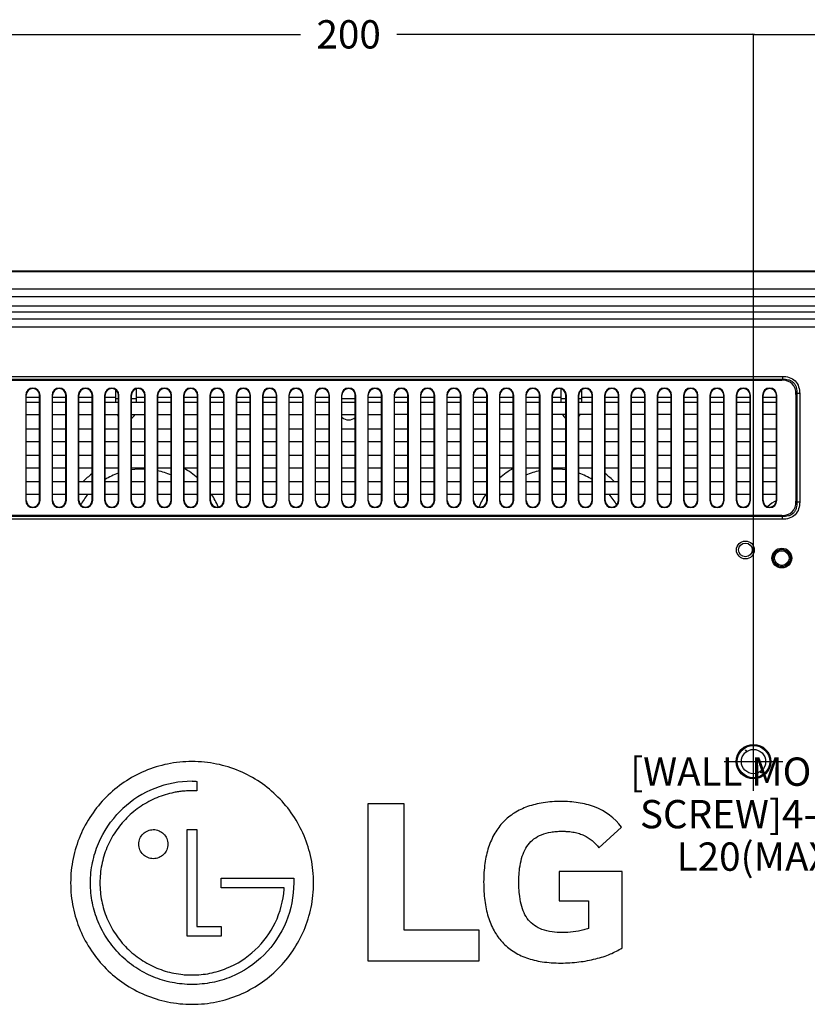
# Model space of a CAD drawing. Units: millimetres. Extents: x 0 to 2100, y 0 to 1500.
# Drawn here: x 1554 to 1749, y 828 to 1071 of the extents above; entities that cross this region are included whole.
import ezdxf

# ---------------------------------------------------------------- set-up
doc = ezdxf.new("R2010")
doc.units = ezdxf.units.MM
doc.header["$LTSCALE"] = 115.5
doc.linetypes.add('CENTER', pattern=[0.6, 0.375, -0.075, 0.075, -0.075])
doc.layers.get('0').update_dxf_attribs({"linetype": 'CONTINUOUS'})
for name, color, linetype in [('00_COMPONENTS', 7, 'CONTINUOUS'), ('02___PRT_ALL_AXES', 7, 'CONTINUOUS'), ('7_ALL_FEATURES', 7, 'CONTINUOUS'), ('DEF_DRAFT_DIM', 7, 'CONTINUOUS')]:
    doc.layers.add(name, color=color, linetype=linetype)
doc.styles.get("Standard").update_dxf_attribs({"font": 'txt', "width": 0.8})
doc.dimstyles.new('DIMSTYLE_1', dxfattribs={"dimtxt": 7, "dimasz": 0.1875, "dimexe": 0.125, "dimexo": 0.0625, "dimgap": 3.5, "dimtad": 0, "dimtih": 1, "dimtoh": 1, "dimdsep": 46, "dimtxsty": 'Standard', "dimblk": 'CLOSED', "dimblk1": 'CLOSED', "dimblk2": 'CLOSED', "dimcen": 0.09, "dimadec": 0, "dimazin": 0, "dimtfac": 1, "dimtofl": 0, "dimtmove": 0, "dimatfit": 3, "dimldrblk": 'CLOSED', "dimfxl": 1, "dimtolj": 1, "dimarcsym": 0})
doc.dimstyles.new('DIMSTYLE_2', dxfattribs={"dimtxt": 7, "dimasz": 0.1875, "dimexe": 0.125, "dimexo": 0.0625, "dimtad": 0, "dimtih": 1, "dimtoh": 1, "dimdsep": 46, "dimtxsty": 'Standard', "dimblk": 'CLOSED', "dimblk1": 'CLOSED', "dimblk2": 'CLOSED', "dimcen": 0.09, "dimadec": 0, "dimazin": 0, "dimtfac": 1, "dimtmove": 0, "dimatfit": 2, "dimldrblk": 'CLOSED', "dimfxl": 1, "dimtolj": 1, "dimarcsym": 0})

# ---------------------------------------------------------------- blocks, each defined once
blk = doc.blocks.new('_CLOSED')
at = {"color": 0, "linetype": 'ByBlock'}
for p, q in [((0, 0), (-1, 0.2)), ((-1, 0.2), (-1, -0.2)), ((-1, -0.2), (0, 0)), ((-1, 0), (0, 0))]:
    blk.add_line(p, q, dxfattribs=at)
blk = doc.blocks.new('*D17')
at = {"layer": 'DEF_DRAFT_DIM', "color": 2, "linetype": 'Continuous'}
for p, q in [((1535.66, 1064.16), (1535.66, 1067.78)), ((1535.66, 1067.66), (1623.76, 1067.66)), ((1735.66, 1067.66), (1647.56, 1067.66)), ((1735.66, 1064.16), (1735.66, 1067.78)), ((1535.66, 887.98), (1535.66, 1064.16)), ((1735.66, 887.98), (1735.66, 1064.16))]:
    blk.add_line(p, q, dxfattribs=at)
at = {"layer": 'DEF_DRAFT_DIM', "color": 2, "linetype": 'Continuous', "xscale": 0.1875, "yscale": 0.1875, "zscale": 0.1875, "rotation": 180}
blk.add_blockref('_CLOSED', (1535.66, 1067.66), dxfattribs=at)
at = {"layer": 'DEF_DRAFT_DIM', "color": 2, "linetype": 'Continuous', "xscale": 0.1875, "yscale": 0.1875, "zscale": 0.1875}
blk.add_blockref('_CLOSED', (1735.66, 1067.66), dxfattribs=at)
at = {"layer": 'DEF_DRAFT_DIM', "color": 2, "linetype": 'Continuous', "insert": (1635.66, 1071.16), "char_height": 7, "width": 16.8, "attachment_point": 2, "line_spacing_factor": 0.9}
blk.add_mtext('200', dxfattribs=at)
blk = doc.blocks.new('*D18')
at = {"layer": 'DEF_DRAFT_DIM', "color": 2, "linetype": 'Continuous'}
for p, q in [((1735.66, 1064.16), (1735.66, 1067.78)), ((1735.66, 1067.66), (1850.51, 1067.66)), ((2000.36, 1067.66), (1885.51, 1067.66)), ((2000.36, 1064.16), (2000.36, 1067.78)), ((1735.66, 887.98), (1735.66, 1064.16)), ((2000.36, 1002), (2000.36, 1064.16))]:
    blk.add_line(p, q, dxfattribs=at)
at = {"layer": 'DEF_DRAFT_DIM', "color": 2, "linetype": 'Continuous', "xscale": 0.1875, "yscale": 0.1875, "zscale": 0.1875, "rotation": 180}
blk.add_blockref('_CLOSED', (1735.66, 1067.66), dxfattribs=at)
at = {"layer": 'DEF_DRAFT_DIM', "color": 2, "linetype": 'Continuous', "xscale": 0.1875, "yscale": 0.1875, "zscale": 0.1875}
blk.add_blockref('_CLOSED', (2000.36, 1067.66), dxfattribs=at)
at = {"layer": 'DEF_DRAFT_DIM', "color": 2, "linetype": 'Continuous', "insert": (1868.01, 1071.16), "char_height": 7, "width": 28, "attachment_point": 2, "line_spacing_factor": 0.9}
blk.add_mtext('264.7', dxfattribs=at)
blk = doc.blocks.new('*D37')
at = {"layer": 'DEF_DRAFT_DIM', "color": 2, "linetype": 'Continuous'}
for p, q in [((1734, 890.41), (1733.72, 890.83)), ((1737.32, 885.42), (1737.6, 885.01))]:
    blk.add_line(p, q, dxfattribs=at)
at = {"layer": 'DEF_DRAFT_DIM', "color": 2, "linetype": 'Continuous', "xscale": 0.1875, "yscale": 0.1875, "zscale": 0.1875}
for p, rotation in [((1734, 890.41), 303.7028848629), ((1737.32, 885.42), 123.7028848628)]:
    blk.add_blockref('_CLOSED', p, dxfattribs=dict(at, rotation=rotation))
at = {"layer": 'DEF_DRAFT_DIM', "color": 2, "linetype": 'Continuous', "insert": (1737.32, 888.92), "char_height": 7, "width": 100.8, "attachment_point": 2, "line_spacing_factor": 0.9}
blk.add_mtext('[WALL MOUNT SCREW]\\P4-M6, L20(MAX)', dxfattribs=at)

msp = doc.modelspace()

# ---------------------------------------------------------------- linework, layer by layer
at = {"layer": '00_COMPONENTS', "color": 7, "linetype": 'Continuous'}
for p, q in [((1578.16, 976.717), (1578.16, 979.772)), ((1583.16, 979.988), (1583.16, 976.717)), ((1688.16, 976.717), (1688.16, 979.988)), ((1693.16, 979.772), (1693.16, 976.717)), ((1559.31, 977.867), (1556.01, 977.867)), ((1565.81, 977.867), (1562.51, 977.867)), ((1572.31, 977.867), (1569.01, 977.867)), ((1578.16, 977.867), (1575.51, 977.867)), ((1578.16, 977.66), (1578.81, 977.66)), ((1582.01, 977.66), (1583.16, 977.66)), ((1585.31, 977.867), (1583.16, 977.867)), ((1591.81, 977.867), (1588.51, 977.867)), ((1598.31, 977.867), (1595.01, 977.867)), ((1604.81, 977.867), (1601.51, 977.867)), ((1611.31, 977.867), (1608.01, 977.867)), ((1617.81, 977.867), (1614.51, 977.867)), ((1624.31, 977.867), (1621.01, 977.867)), ((1630.81, 977.867), (1627.51, 977.867)), ((1634.01, 977.66), (1637.31, 977.66)), ((1643.81, 977.867), (1640.51, 977.867)), ((1650.31, 977.867), (1647.01, 977.867)), ((1656.81, 977.867), (1653.51, 977.867)), ((1663.31, 977.867), (1660.01, 977.867)), ((1669.81, 977.867), (1666.51, 977.867)), ((1676.31, 977.867), (1673.01, 977.867)), ((1682.81, 977.867), (1679.51, 977.867)), ((1688.16, 977.867), (1686.01, 977.867)), ((1688.16, 977.66), (1689.31, 977.66)), ((1692.51, 977.66), (1693.16, 977.66)), ((1695.81, 977.867), (1693.16, 977.867)), ((1702.31, 977.867), (1699.01, 977.867)), ((1708.81, 977.867), (1705.51, 977.867)), ((1715.31, 977.867), (1712.01, 977.867)), ((1721.81, 977.867), (1718.51, 977.867)), ((1728.31, 977.867), (1725.01, 977.867)), ((1734.81, 977.867), (1731.51, 977.867)), ((1741.31, 977.867), (1738.01, 977.867))]:
    msp.add_line(p, q, dxfattribs=at)
for centre, radius, start, end in [((1580.66, 974.867), 2.5, 210.53775, 220.71888), ((1580.66, 974.867), 2.5, 303.23, 329.55137), ((1690.66, 974.867), 2.5, 208.58718, 236.72449), ((1690.66, 974.867), 2.5, 319.31869, 331.50861), ((1635.66, 974.867), 2.5, 228.10692, 311.9618), ((1584.66, 942.717), 20.5, 127.41881, 135.33419), ((1584.66, 942.717), 17.5, 109.68311, 121.64093), ((1584.66, 942.717), 17.5, 87.93064, 98.60627), ((1584.66, 942.717), 17.5, 65.67234, 77.52125), ((1584.66, 942.717), 20.5, 47.97137, 59.68892), ((1686.66, 942.717), 20.5, 120.34728, 132.02845), ((1686.66, 942.717), 17.5, 102.47878, 114.32775), ((1686.66, 942.717), 17.5, 81.39378, 92.06938), ((1686.66, 942.717), 17.5, 58.35897, 70.31692), ((1686.66, 942.717), 20.5, 44.66558, 52.58113), ((1584.66, 942.717), 17.5, 139.84719, 150.42002), ((1584.66, 942.717), 17.5, 39.40203, 40.15294), ((1686.66, 942.717), 17.5, 29.57991, 40.15294), ((1584.66, 942.717), 20.5, 23.5067, 33.33933), ((1686.66, 942.717), 20.5, 146.66072, 156.49323), ((1686.66, 942.717), 17.5, 140.59799, 141.87302), ((1747.66, 941.217), 12.9, 119.48928, 130.96059)]:
    msp.add_arc(centre, radius, start, end, dxfattribs=at)
at = {"layer": '02___PRT_ALL_AXES', "color": 2, "linetype": 'CENTER'}
for p, q in [((1735.66, 880.667), (1735.66, 895.167)), ((1728.41, 887.917), (1742.91, 887.917))]:
    msp.add_line(p, q, dxfattribs=at)
at = {"layer": '02___PRT_ALL_AXES', "color": 7, "linetype": 'Continuous'}
msp.add_circle((1735.66, 887.917), 4.25, dxfattribs=at)
at = {"layer": '7_ALL_FEATURES', "color": 7, "linetype": 'Continuous'}
for p, q in [((1277.96, 1009.167), (1993.36, 1009.167)), ((1278.408, 1009.039), (1992.912, 1009.039)), ((1977.565, 1004.654), (1293.754, 1004.654)), ((1977.565, 1002.782), (1293.754, 1002.782)), ((1308.561, 1000.541), (1926.15, 1000.541)), ((1308.561, 999.047), (1926.15, 999.047)), ((1921.491, 997.279), (1310.328, 997.279)), ((1921.491, 995.287), (1310.328, 995.287)), ((1417.488, 983.131), (1742.831, 983.131)), ((1417.488, 982.424), (1742.831, 982.424)), ((1417.695, 982.217), (1742.624, 982.217)), ((1742.831, 982.424), (1742.624, 982.217)), ((1742.831, 983.131), (1742.831, 982.424)), ((1555.887, 978.467), (1556.01, 978.467)), ((1555.887, 978.467), (1555.887, 952.467)), ((1556.01, 952.467), (1556.01, 978.467)), ((1559.433, 978.467), (1559.31, 978.467)), ((1559.31, 952.467), (1559.31, 978.467)), ((1559.433, 952.467), (1559.433, 978.467)), ((1562.387, 978.467), (1562.51, 978.467)), ((1562.387, 978.467), (1562.387, 952.467)), ((1562.51, 952.467), (1562.51, 978.467)), ((1565.933, 978.467), (1565.81, 978.467)), ((1565.81, 952.467), (1565.81, 978.467)), ((1565.933, 952.467), (1565.933, 978.467)), ((1568.887, 978.467), (1569.01, 978.467)), ((1568.887, 978.467), (1568.887, 952.467)), ((1569.01, 952.467), (1569.01, 978.467)), ((1572.433, 978.467), (1572.31, 978.467)), ((1572.31, 952.467), (1572.31, 978.467)), ((1572.433, 952.467), (1572.433, 978.467)), ((1575.387, 978.467), (1575.51, 978.467)), ((1575.387, 978.467), (1575.387, 952.467)), ((1575.51, 952.467), (1575.51, 978.467)), ((1578.933, 978.467), (1578.81, 978.467)), ((1578.81, 952.467), (1578.81, 978.467)), ((1578.933, 952.467), (1578.933, 978.467)), ((1581.887, 978.467), (1582.01, 978.467)), ((1581.887, 978.467), (1581.887, 952.467)), ((1582.01, 952.467), (1582.01, 978.467)), ((1585.433, 978.467), (1585.31, 978.467)), ((1585.31, 952.467), (1585.31, 978.467)), ((1585.433, 952.467), (1585.433, 978.467)), ((1588.387, 978.467), (1588.51, 978.467)), ((1588.387, 978.467), (1588.387, 952.467)), ((1588.51, 952.467), (1588.51, 978.467)), ((1591.933, 978.467), (1591.81, 978.467)), ((1591.81, 952.467), (1591.81, 978.467)), ((1591.933, 952.467), (1591.933, 978.467)), ((1594.887, 978.467), (1595.01, 978.467)), ((1594.887, 978.467), (1594.887, 952.467)), ((1595.01, 952.467), (1595.01, 978.467)), ((1598.433, 978.467), (1598.31, 978.467)), ((1598.31, 952.467), (1598.31, 978.467)), ((1598.433, 952.467), (1598.433, 978.467)), ((1601.387, 978.467), (1601.51, 978.467)), ((1601.387, 978.467), (1601.387, 952.467)), ((1601.51, 952.467), (1601.51, 978.467)), ((1604.933, 978.467), (1604.81, 978.467)), ((1604.81, 952.467), (1604.81, 978.467)), ((1604.933, 952.467), (1604.933, 978.467)), ((1607.887, 978.467), (1608.01, 978.467)), ((1607.887, 978.467), (1607.887, 952.467)), ((1608.01, 952.467), (1608.01, 978.467)), ((1611.433, 978.467), (1611.31, 978.467)), ((1611.31, 952.467), (1611.31, 978.467)), ((1611.433, 952.467), (1611.433, 978.467)), ((1614.387, 978.467), (1614.51, 978.467)), ((1614.387, 978.467), (1614.387, 952.467)), ((1614.51, 952.467), (1614.51, 978.467)), ((1617.933, 978.467), (1617.81, 978.467)), ((1617.81, 952.467), (1617.81, 978.467)), ((1617.933, 952.467), (1617.933, 978.467)), ((1620.887, 978.467), (1621.01, 978.467)), ((1620.887, 978.467), (1620.887, 952.467)), ((1621.01, 952.467), (1621.01, 978.467)), ((1624.433, 978.467), (1624.31, 978.467)), ((1624.31, 952.467), (1624.31, 978.467)), ((1624.433, 952.467), (1624.433, 978.467)), ((1627.387, 978.467), (1627.51, 978.467)), ((1627.387, 978.467), (1627.387, 952.467)), ((1627.51, 952.467), (1627.51, 978.467)), ((1630.933, 978.467), (1630.81, 978.467)), ((1630.81, 952.467), (1630.81, 978.467)), ((1630.933, 952.467), (1630.933, 978.467)), ((1633.887, 978.467), (1634.01, 978.467)), ((1633.887, 978.467), (1633.887, 952.467)), ((1634.01, 952.467), (1634.01, 978.467)), ((1637.433, 978.467), (1637.31, 978.467)), ((1637.31, 952.467), (1637.31, 978.467)), ((1637.433, 952.467), (1637.433, 978.467)), ((1640.387, 978.467), (1640.51, 978.467)), ((1640.387, 978.467), (1640.387, 952.467)), ((1640.51, 952.467), (1640.51, 978.467)), ((1643.933, 978.467), (1643.81, 978.467)), ((1643.81, 952.467), (1643.81, 978.467)), ((1643.933, 952.467), (1643.933, 978.467)), ((1646.887, 978.467), (1647.01, 978.467)), ((1646.887, 978.467), (1646.887, 952.467)), ((1647.01, 952.467), (1647.01, 978.467)), ((1650.433, 978.467), (1650.31, 978.467)), ((1650.31, 952.467), (1650.31, 978.467)), ((1650.433, 952.467), (1650.433, 978.467)), ((1653.387, 978.467), (1653.51, 978.467)), ((1653.387, 978.467), (1653.387, 952.467)), ((1653.51, 952.467), (1653.51, 978.467)), ((1656.933, 978.467), (1656.81, 978.467)), ((1656.81, 952.467), (1656.81, 978.467)), ((1656.933, 952.467), (1656.933, 978.467)), ((1659.887, 978.467), (1660.01, 978.467)), ((1659.887, 978.467), (1659.887, 952.467)), ((1660.01, 952.467), (1660.01, 978.467)), ((1663.433, 978.467), (1663.31, 978.467)), ((1663.31, 952.467), (1663.31, 978.467)), ((1663.433, 952.467), (1663.433, 978.467)), ((1666.387, 978.467), (1666.51, 978.467)), ((1666.387, 978.467), (1666.387, 952.467)), ((1666.51, 952.467), (1666.51, 978.467)), ((1669.933, 978.467), (1669.81, 978.467)), ((1669.81, 952.467), (1669.81, 978.467)), ((1669.933, 952.467), (1669.933, 978.467)), ((1672.887, 978.467), (1673.01, 978.467)), ((1672.887, 978.467), (1672.887, 952.467)), ((1673.01, 952.467), (1673.01, 978.467)), ((1676.433, 978.467), (1676.31, 978.467)), ((1676.31, 952.467), (1676.31, 978.467)), ((1676.433, 952.467), (1676.433, 978.467)), ((1679.387, 978.467), (1679.51, 978.467)), ((1679.387, 978.467), (1679.387, 952.467)), ((1679.51, 952.467), (1679.51, 978.467)), ((1682.933, 978.467), (1682.81, 978.467)), ((1682.81, 952.467), (1682.81, 978.467)), ((1682.933, 952.467), (1682.933, 978.467)), ((1685.887, 978.467), (1686.01, 978.467)), ((1685.887, 978.467), (1685.887, 952.467)), ((1686.01, 952.467), (1686.01, 978.467)), ((1689.433, 978.467), (1689.31, 978.467)), ((1689.31, 952.467), (1689.31, 978.467)), ((1689.433, 952.467), (1689.433, 978.467)), ((1692.387, 978.467), (1692.51, 978.467)), ((1692.387, 978.467), (1692.387, 952.467)), ((1692.51, 952.467), (1692.51, 978.467)), ((1695.933, 978.467), (1695.81, 978.467)), ((1695.81, 952.467), (1695.81, 978.467)), ((1695.933, 952.467), (1695.933, 978.467)), ((1698.887, 978.467), (1699.01, 978.467)), ((1698.887, 978.467), (1698.887, 952.467)), ((1699.01, 952.467), (1699.01, 978.467)), ((1702.433, 978.467), (1702.31, 978.467)), ((1702.31, 952.467), (1702.31, 978.467)), ((1702.433, 952.467), (1702.433, 978.467)), ((1705.387, 978.467), (1705.51, 978.467)), ((1705.387, 978.467), (1705.387, 952.467)), ((1705.51, 952.467), (1705.51, 978.467)), ((1708.933, 978.467), (1708.81, 978.467)), ((1708.81, 952.467), (1708.81, 978.467)), ((1708.933, 952.467), (1708.933, 978.467)), ((1711.887, 978.467), (1712.01, 978.467)), ((1711.887, 978.467), (1711.887, 952.467)), ((1712.01, 952.467), (1712.01, 978.467)), ((1715.433, 978.467), (1715.31, 978.467)), ((1715.31, 952.467), (1715.31, 978.467)), ((1715.433, 952.467), (1715.433, 978.467)), ((1718.387, 978.467), (1718.51, 978.467)), ((1718.387, 978.467), (1718.387, 952.467)), ((1718.51, 952.467), (1718.51, 978.467)), ((1721.933, 978.467), (1721.81, 978.467)), ((1721.81, 952.467), (1721.81, 978.467)), ((1721.933, 952.467), (1721.933, 978.467)), ((1724.887, 978.467), (1725.01, 978.467)), ((1724.887, 978.467), (1724.887, 952.467)), ((1725.01, 952.467), (1725.01, 978.467)), ((1728.433, 978.467), (1728.31, 978.467)), ((1728.31, 952.467), (1728.31, 978.467)), ((1728.433, 952.467), (1728.433, 978.467)), ((1731.387, 978.467), (1731.51, 978.467)), ((1731.387, 978.467), (1731.387, 952.467)), ((1731.51, 952.467), (1731.51, 978.467)), ((1734.933, 978.467), (1734.81, 978.467)), ((1734.81, 952.467), (1734.81, 978.467)), ((1734.933, 952.467), (1734.933, 978.467)), ((1737.887, 978.467), (1738.01, 978.467)), ((1737.887, 978.467), (1737.887, 952.467)), ((1738.01, 952.467), (1738.01, 978.467)), ((1741.433, 978.467), (1741.31, 978.467)), ((1741.31, 952.467), (1741.31, 978.467)), ((1741.433, 952.467), (1741.433, 978.467)), ((1746.367, 978.889), (1746.16, 978.681)), ((1746.16, 978.681), (1746.16, 952.253)), ((1747.074, 978.889), (1746.367, 978.889)), ((1746.367, 978.889), (1746.367, 952.045)), ((1747.074, 978.889), (1747.074, 952.045)), ((1556.01, 976.717), (1559.31, 976.717)), ((1562.51, 976.717), (1565.81, 976.717)), ((1569.01, 976.717), (1572.31, 976.717)), ((1575.51, 976.717), (1578.81, 976.717)), ((1582.01, 976.717), (1585.31, 976.717)), ((1588.51, 976.717), (1591.81, 976.717)), ((1595.01, 976.717), (1598.31, 976.717)), ((1601.51, 976.717), (1604.81, 976.717)), ((1608.01, 976.717), (1611.31, 976.717)), ((1614.51, 976.717), (1617.81, 976.717)), ((1621.01, 976.717), (1624.31, 976.717)), ((1627.51, 976.717), (1630.81, 976.717)), ((1634.01, 976.717), (1637.31, 976.717)), ((1640.51, 976.717), (1643.81, 976.717)), ((1647.01, 976.717), (1650.31, 976.717)), ((1653.51, 976.717), (1656.81, 976.717)), ((1660.01, 976.717), (1663.31, 976.717)), ((1666.51, 976.717), (1669.81, 976.717)), ((1673.01, 976.717), (1676.31, 976.717)), ((1679.51, 976.717), (1682.81, 976.717)), ((1686.01, 976.717), (1689.31, 976.717)), ((1692.51, 976.717), (1695.81, 976.717)), ((1699.01, 976.717), (1702.31, 976.717)), ((1705.51, 976.717), (1708.81, 976.717)), ((1712.01, 976.717), (1715.31, 976.717)), ((1718.51, 976.717), (1721.81, 976.717)), ((1725.01, 976.717), (1728.31, 976.717)), ((1731.51, 976.717), (1734.81, 976.717)), ((1738.01, 976.717), (1741.31, 976.717)), ((1559.31, 973.604), (1556.01, 973.602)), ((1565.81, 973.608), (1562.51, 973.606)), ((1572.31, 973.612), (1569.01, 973.61)), ((1578.81, 973.616), (1575.51, 973.614)), ((1585.31, 973.62), (1582.01, 973.618)), ((1591.81, 973.624), (1588.51, 973.622)), ((1598.31, 973.628), (1595.01, 973.626)), ((1604.81, 973.632), (1601.51, 973.63)), ((1611.31, 973.636), (1608.01, 973.634)), ((1617.81, 973.64), (1614.51, 973.638)), ((1624.31, 973.643), (1621.01, 973.642)), ((1630.81, 973.647), (1627.51, 973.645)), ((1637.31, 973.651), (1634.01, 973.649)), ((1643.81, 973.655), (1640.51, 973.653)), ((1650.31, 973.659), (1647.01, 973.657)), ((1656.81, 973.663), (1653.51, 973.661)), ((1663.31, 973.667), (1660.01, 973.665)), ((1669.81, 973.671), (1666.51, 973.669)), ((1676.31, 973.675), (1673.01, 973.673)), ((1682.81, 973.679), (1679.51, 973.677)), ((1689.31, 973.683), (1686.01, 973.681)), ((1695.81, 973.686), (1692.51, 973.684)), ((1702.31, 973.69), (1699.01, 973.688)), ((1708.81, 973.694), (1705.51, 973.692)), ((1715.31, 973.698), (1712.01, 973.696)), ((1721.81, 973.702), (1718.51, 973.7)), ((1728.31, 973.706), (1725.01, 973.704)), ((1734.81, 973.71), (1731.51, 973.708)), ((1741.31, 973.714), (1738.01, 973.712)), ((1556.01, 970.117), (1559.31, 970.117)), ((1562.51, 970.117), (1565.81, 970.117)), ((1569.01, 970.117), (1572.31, 970.117)), ((1575.51, 970.117), (1578.81, 970.117)), ((1582.01, 970.117), (1585.31, 970.117)), ((1588.51, 970.117), (1591.81, 970.117)), ((1595.01, 970.117), (1598.31, 970.117)), ((1601.51, 970.117), (1604.81, 970.117)), ((1608.01, 970.117), (1611.31, 970.117)), ((1614.51, 970.117), (1617.81, 970.117)), ((1621.01, 970.117), (1624.31, 970.117)), ((1627.51, 970.117), (1630.81, 970.117)), ((1634.01, 970.117), (1637.31, 970.117)), ((1640.51, 970.117), (1643.81, 970.117)), ((1647.01, 970.117), (1650.31, 970.117)), ((1653.51, 970.117), (1656.81, 970.117)), ((1660.01, 970.117), (1663.31, 970.117)), ((1666.51, 970.117), (1669.81, 970.117)), ((1673.01, 970.117), (1676.31, 970.117)), ((1679.51, 970.117), (1682.81, 970.117)), ((1686.01, 970.117), (1689.31, 970.117)), ((1692.51, 970.117), (1695.81, 970.117)), ((1699.01, 970.117), (1702.31, 970.117)), ((1705.51, 970.117), (1708.81, 970.117)), ((1712.01, 970.117), (1715.31, 970.117)), ((1718.51, 970.117), (1721.81, 970.117)), ((1725.01, 970.117), (1728.31, 970.117)), ((1731.51, 970.117), (1734.81, 970.117)), ((1738.01, 970.117), (1741.31, 970.117)), ((1559.31, 966.917), (1556.01, 966.917)), ((1565.81, 966.917), (1562.51, 966.917)), ((1572.31, 966.917), (1569.01, 966.917)), ((1578.81, 966.917), (1575.51, 966.917)), ((1585.31, 966.917), (1582.01, 966.917)), ((1591.81, 966.917), (1588.51, 966.917)), ((1598.31, 966.917), (1595.01, 966.917)), ((1604.81, 966.917), (1601.51, 966.917)), ((1611.31, 966.917), (1608.01, 966.917)), ((1617.81, 966.917), (1614.51, 966.917)), ((1624.31, 966.917), (1621.01, 966.917)), ((1630.81, 966.917), (1627.51, 966.917)), ((1637.31, 966.917), (1634.01, 966.917)), ((1643.81, 966.917), (1640.51, 966.917)), ((1650.31, 966.917), (1647.01, 966.917)), ((1656.81, 966.917), (1653.51, 966.917)), ((1663.31, 966.917), (1660.01, 966.917)), ((1669.81, 966.917), (1666.51, 966.917)), ((1676.31, 966.917), (1673.01, 966.917)), ((1682.81, 966.917), (1679.51, 966.917)), ((1689.31, 966.917), (1686.01, 966.917)), ((1695.81, 966.917), (1692.51, 966.917)), ((1702.31, 966.917), (1699.01, 966.917)), ((1708.81, 966.917), (1705.51, 966.917)), ((1715.31, 966.917), (1712.01, 966.917)), ((1721.81, 966.917), (1718.51, 966.917)), ((1728.31, 966.917), (1725.01, 966.917)), ((1734.81, 966.917), (1731.51, 966.917)), ((1741.31, 966.917), (1738.01, 966.917)), ((1556.01, 963.617), (1559.31, 963.617)), ((1562.51, 963.617), (1565.81, 963.617)), ((1569.01, 963.617), (1572.31, 963.617)), ((1575.51, 963.617), (1578.81, 963.617)), ((1582.01, 963.617), (1585.31, 963.617)), ((1588.51, 963.617), (1591.81, 963.617)), ((1595.01, 963.617), (1598.31, 963.617)), ((1601.51, 963.617), (1604.81, 963.617)), ((1608.01, 963.617), (1611.31, 963.617)), ((1614.51, 963.617), (1617.81, 963.617)), ((1621.01, 963.617), (1624.31, 963.617)), ((1627.51, 963.617), (1630.81, 963.617)), ((1634.01, 963.617), (1637.31, 963.617)), ((1640.51, 963.617), (1643.81, 963.617)), ((1647.01, 963.617), (1650.31, 963.617)), ((1653.51, 963.617), (1656.81, 963.617)), ((1660.01, 963.617), (1663.31, 963.617)), ((1666.51, 963.617), (1669.81, 963.617)), ((1673.01, 963.617), (1676.31, 963.617)), ((1679.51, 963.617), (1682.81, 963.617)), ((1686.01, 963.617), (1689.31, 963.617)), ((1692.51, 963.617), (1695.81, 963.617)), ((1699.01, 963.617), (1702.31, 963.617)), ((1705.51, 963.617), (1708.81, 963.617)), ((1712.01, 963.617), (1715.31, 963.617)), ((1718.51, 963.617), (1721.81, 963.617)), ((1725.01, 963.617), (1728.31, 963.617)), ((1731.51, 963.617), (1734.81, 963.617)), ((1738.01, 963.617), (1741.31, 963.617)), ((1559.31, 960.417), (1556.01, 960.417)), ((1565.81, 960.417), (1562.51, 960.417)), ((1572.31, 960.417), (1569.01, 960.417)), ((1578.81, 960.417), (1575.51, 960.417)), ((1585.31, 960.417), (1582.01, 960.417)), ((1591.81, 960.417), (1588.51, 960.417)), ((1598.31, 960.417), (1595.01, 960.417)), ((1604.81, 960.417), (1601.51, 960.417)), ((1611.31, 960.417), (1608.01, 960.417)), ((1617.81, 960.417), (1614.51, 960.417)), ((1624.31, 960.417), (1621.01, 960.417)), ((1630.81, 960.417), (1627.51, 960.417)), ((1637.31, 960.417), (1634.01, 960.417)), ((1643.81, 960.417), (1640.51, 960.417)), ((1650.31, 960.417), (1647.01, 960.417)), ((1656.81, 960.417), (1653.51, 960.417)), ((1663.31, 960.417), (1660.01, 960.417)), ((1669.81, 960.417), (1666.51, 960.417)), ((1676.31, 960.417), (1673.01, 960.417)), ((1682.81, 960.417), (1679.51, 960.417)), ((1689.31, 960.417), (1686.01, 960.417)), ((1695.81, 960.417), (1692.51, 960.417)), ((1702.31, 960.417), (1699.01, 960.417)), ((1708.81, 960.417), (1705.51, 960.417)), ((1715.31, 960.417), (1712.01, 960.417)), ((1721.81, 960.417), (1718.51, 960.417)), ((1728.31, 960.417), (1725.01, 960.417)), ((1734.81, 960.417), (1731.51, 960.417)), ((1741.31, 960.417), (1738.01, 960.417)), ((1556.01, 957.117), (1559.31, 957.117)), ((1562.51, 957.117), (1565.81, 957.117)), ((1569.01, 957.117), (1572.31, 957.117)), ((1575.51, 957.117), (1578.81, 957.117)), ((1582.01, 957.117), (1585.31, 957.117)), ((1588.51, 957.117), (1591.81, 957.117)), ((1595.01, 957.117), (1598.31, 957.117)), ((1601.51, 957.117), (1604.81, 957.117)), ((1608.01, 957.117), (1611.31, 957.117)), ((1614.51, 957.117), (1617.81, 957.117)), ((1621.01, 957.117), (1624.31, 957.117)), ((1627.51, 957.117), (1630.81, 957.117)), ((1634.01, 957.117), (1637.31, 957.117)), ((1640.51, 957.117), (1643.81, 957.117)), ((1647.01, 957.117), (1650.31, 957.117)), ((1653.51, 957.117), (1656.81, 957.117)), ((1660.01, 957.117), (1663.31, 957.117)), ((1666.51, 957.117), (1669.81, 957.117)), ((1673.01, 957.117), (1676.31, 957.117)), ((1679.51, 957.117), (1682.81, 957.117)), ((1686.01, 957.117), (1689.31, 957.117)), ((1692.51, 957.117), (1695.81, 957.117)), ((1699.01, 957.117), (1702.31, 957.117)), ((1705.51, 957.117), (1708.81, 957.117)), ((1712.01, 957.117), (1715.31, 957.117)), ((1718.51, 957.117), (1721.81, 957.117)), ((1725.01, 957.117), (1728.31, 957.117)), ((1731.51, 957.117), (1734.81, 957.117)), ((1738.01, 957.117), (1741.31, 957.117)), ((1555.887, 952.467), (1556.01, 952.467)), ((1559.31, 953.917), (1556.01, 953.917)), ((1559.433, 952.467), (1559.31, 952.467)), ((1562.387, 952.467), (1562.51, 952.467)), ((1565.81, 953.917), (1562.51, 953.917)), ((1565.933, 952.467), (1565.81, 952.467)), ((1568.887, 952.467), (1569.01, 952.467)), ((1572.31, 953.917), (1569.01, 953.917)), ((1572.433, 952.467), (1572.31, 952.467)), ((1575.387, 952.467), (1575.51, 952.467)), ((1578.81, 953.917), (1575.51, 953.917)), ((1578.933, 952.467), (1578.81, 952.467)), ((1581.887, 952.467), (1582.01, 952.467)), ((1585.31, 953.917), (1582.01, 953.917)), ((1585.433, 952.467), (1585.31, 952.467)), ((1588.387, 952.467), (1588.51, 952.467)), ((1591.81, 953.917), (1588.51, 953.917)), ((1591.933, 952.467), (1591.81, 952.467)), ((1594.887, 952.467), (1595.01, 952.467)), ((1598.31, 953.917), (1595.01, 953.917)), ((1598.433, 952.467), (1598.31, 952.467)), ((1601.387, 952.467), (1601.51, 952.467)), ((1604.81, 953.917), (1601.51, 953.917)), ((1604.933, 952.467), (1604.81, 952.467)), ((1607.887, 952.467), (1608.01, 952.467)), ((1611.31, 953.917), (1608.01, 953.917)), ((1611.433, 952.467), (1611.31, 952.467)), ((1614.387, 952.467), (1614.51, 952.467)), ((1617.81, 953.917), (1614.51, 953.917)), ((1617.933, 952.467), (1617.81, 952.467)), ((1620.887, 952.467), (1621.01, 952.467)), ((1624.31, 953.917), (1621.01, 953.917)), ((1624.433, 952.467), (1624.31, 952.467)), ((1627.387, 952.467), (1627.51, 952.467)), ((1630.81, 953.917), (1627.51, 953.917)), ((1630.933, 952.467), (1630.81, 952.467)), ((1633.887, 952.467), (1634.01, 952.467)), ((1637.31, 953.917), (1634.01, 953.917)), ((1637.433, 952.467), (1637.31, 952.467)), ((1640.387, 952.467), (1640.51, 952.467)), ((1643.81, 953.917), (1640.51, 953.917)), ((1643.933, 952.467), (1643.81, 952.467)), ((1646.887, 952.467), (1647.01, 952.467)), ((1650.31, 953.917), (1647.01, 953.917)), ((1650.433, 952.467), (1650.31, 952.467)), ((1653.387, 952.467), (1653.51, 952.467)), ((1656.81, 953.917), (1653.51, 953.917)), ((1656.933, 952.467), (1656.81, 952.467)), ((1659.887, 952.467), (1660.01, 952.467)), ((1663.31, 953.917), (1660.01, 953.917)), ((1663.433, 952.467), (1663.31, 952.467)), ((1666.387, 952.467), (1666.51, 952.467)), ((1669.81, 953.917), (1666.51, 953.917)), ((1669.933, 952.467), (1669.81, 952.467)), ((1672.887, 952.467), (1673.01, 952.467)), ((1676.31, 953.917), (1673.01, 953.917)), ((1676.433, 952.467), (1676.31, 952.467)), ((1679.387, 952.467), (1679.51, 952.467)), ((1682.81, 953.917), (1679.51, 953.917)), ((1682.933, 952.467), (1682.81, 952.467)), ((1685.887, 952.467), (1686.01, 952.467)), ((1689.31, 953.917), (1686.01, 953.917)), ((1689.433, 952.467), (1689.31, 952.467)), ((1692.387, 952.467), (1692.51, 952.467)), ((1695.81, 953.917), (1692.51, 953.917)), ((1695.933, 952.467), (1695.81, 952.467)), ((1698.887, 952.467), (1699.01, 952.467)), ((1702.31, 953.917), (1699.01, 953.917)), ((1702.433, 952.467), (1702.31, 952.467)), ((1705.387, 952.467), (1705.51, 952.467)), ((1708.81, 953.917), (1705.51, 953.917)), ((1708.933, 952.467), (1708.81, 952.467)), ((1711.887, 952.467), (1712.01, 952.467)), ((1715.31, 953.917), (1712.01, 953.917)), ((1715.433, 952.467), (1715.31, 952.467)), ((1718.387, 952.467), (1718.51, 952.467)), ((1721.81, 953.917), (1718.51, 953.917)), ((1721.933, 952.467), (1721.81, 952.467)), ((1724.887, 952.467), (1725.01, 952.467)), ((1728.31, 953.917), (1725.01, 953.917)), ((1728.433, 952.467), (1728.31, 952.467)), ((1731.387, 952.467), (1731.51, 952.467)), ((1734.81, 953.917), (1731.51, 953.917)), ((1734.933, 952.467), (1734.81, 952.467)), ((1737.887, 952.467), (1738.01, 952.467)), ((1741.31, 953.917), (1738.01, 953.917)), ((1741.433, 952.467), (1741.31, 952.467)), ((1746.367, 952.045), (1746.16, 952.253)), ((1747.074, 952.045), (1746.367, 952.045)), ((1742.831, 948.51), (1417.488, 948.51)), ((1742.831, 947.803), (1417.488, 947.803)), ((1742.624, 948.717), (1417.695, 948.717)), ((1742.831, 948.51), (1742.624, 948.717)), ((1742.831, 947.803), (1742.831, 948.51)), ((1598.184, 883.02), (1598.184, 880.683)), ((1649.358, 877.476), (1640.398, 877.476)), ((1640.398, 877.476), (1640.398, 838.687)), ((1649.358, 846.244), (1649.358, 877.476)), ((1697.486, 866.591), (1703.065, 871.71)), ((1595.803, 871.086), (1598.184, 871.086)), ((1595.803, 844.787), (1595.803, 871.086)), ((1598.184, 871.086), (1598.184, 847.13)), ((1703.19, 860.704), (1687.644, 860.704)), ((1687.644, 860.704), (1687.644, 853.473)), ((1703.19, 841.889), (1703.19, 860.704)), ((1604.174, 859.064), (1621.091, 859.064)), ((1604.174, 856.736), (1604.174, 859.064)), ((1619.714, 856.736), (1604.174, 856.736)), ((1619.714, 856.399), (1619.714, 856.736)), ((1621.091, 859.064), (1622.098, 859.071)), ((1622.098, 859.071), (1622.098, 857.923)), ((1687.644, 853.473), (1694.94, 853.473)), ((1694.94, 853.473), (1694.94, 846.692)), ((1598.184, 847.13), (1604.158, 847.13)), ((1604.158, 847.13), (1604.158, 844.787)), ((1604.158, 844.787), (1595.803, 844.787)), ((1667.927, 846.244), (1649.358, 846.244)), ((1667.927, 838.687), (1667.927, 846.244)), ((1640.398, 838.687), (1667.927, 838.687))]:
    msp.add_line(p, q, dxfattribs=at)
for centre, radius in [((1733.66, 940.217), 2.2), ((1733.66, 940.217), 1.7), ((1742.66, 938.217), 2.447), ((1742.66, 938.217), 2.147), ((1742.66, 938.217), 2.105), ((1742.66, 938.217), 1.805), ((1735.66, 887.917), 4), ((1735.66, 887.917), 3)]:
    msp.add_circle(centre, radius, dxfattribs=at)
for centre, radius, start, end in [((1557.66, 978.467), 1.773, 0, 180), ((1557.66, 978.467), 1.65, 0, 180), ((1564.16, 978.467), 1.773, 0, 180), ((1564.16, 978.467), 1.65, 0, 180), ((1570.66, 978.467), 1.773, 0, 180), ((1570.66, 978.467), 1.65, 0, 180), ((1577.16, 978.467), 1.773, 0, 180), ((1577.16, 978.467), 1.65, 0, 180), ((1583.66, 978.467), 1.773, 0, 180), ((1583.66, 978.467), 1.65, 0, 180), ((1590.16, 978.467), 1.773, 0, 180), ((1590.16, 978.467), 1.65, 0, 180), ((1596.66, 978.467), 1.773, 0, 180), ((1596.66, 978.467), 1.65, 0, 180), ((1603.16, 978.467), 1.773, 0, 180), ((1603.16, 978.467), 1.65, 0, 180), ((1609.66, 978.467), 1.773, 0, 180), ((1609.66, 978.467), 1.65, 0, 180), ((1616.16, 978.467), 1.773, 0, 180), ((1616.16, 978.467), 1.65, 0, 180), ((1622.66, 978.467), 1.773, 0, 180), ((1622.66, 978.467), 1.65, 0, 180), ((1629.16, 978.467), 1.773, 0, 180), ((1629.16, 978.467), 1.65, 0, 180), ((1635.66, 978.467), 1.773, 0, 180), ((1635.66, 978.467), 1.65, 0, 180), ((1642.16, 978.467), 1.773, 0, 180), ((1642.16, 978.467), 1.65, 0, 180), ((1648.66, 978.467), 1.773, 0, 180), ((1648.66, 978.467), 1.65, 0, 180), ((1655.16, 978.467), 1.773, 0, 180), ((1655.16, 978.467), 1.65, 0, 180), ((1661.66, 978.467), 1.773, 0, 180), ((1661.66, 978.467), 1.65, 0, 180), ((1668.16, 978.467), 1.773, 0, 180), ((1668.16, 978.467), 1.65, 0, 180), ((1674.66, 978.467), 1.773, 0, 180), ((1674.66, 978.467), 1.65, 0, 180), ((1681.16, 978.467), 1.773, 0, 180), ((1681.16, 978.467), 1.65, 0, 180), ((1687.66, 978.467), 1.773, 0, 180), ((1687.66, 978.467), 1.65, 0, 180), ((1694.16, 978.467), 1.773, 0, 180), ((1694.16, 978.467), 1.65, 0, 180), ((1700.66, 978.467), 1.773, 0, 180), ((1700.66, 978.467), 1.65, 0, 180), ((1707.16, 978.467), 1.773, 0, 180), ((1707.16, 978.467), 1.65, 0, 180), ((1713.66, 978.467), 1.773, 0, 180), ((1713.66, 978.467), 1.65, 0, 180), ((1720.16, 978.467), 1.773, 0, 180), ((1720.16, 978.467), 1.65, 0, 180), ((1726.66, 978.467), 1.773, 0, 180), ((1726.66, 978.467), 1.65, 0, 180), ((1733.16, 978.467), 1.773, 0, 180), ((1733.16, 978.467), 1.65, 0, 180), ((1739.66, 978.467), 1.773, 0, 180), ((1739.66, 978.467), 1.65, 0, 180), ((1557.66, 952.467), 1.773, 180, 360), ((1557.66, 952.467), 1.65, 180, 360), ((1564.16, 952.467), 1.773, 180, 360), ((1564.16, 952.467), 1.65, 180, 360), ((1570.66, 952.467), 1.773, 180, 360), ((1570.66, 952.467), 1.65, 180, 360), ((1577.16, 952.467), 1.773, 180, 360), ((1577.16, 952.467), 1.65, 180, 360), ((1583.66, 952.467), 1.773, 180, 360), ((1583.66, 952.467), 1.65, 180, 360), ((1590.16, 952.467), 1.773, 180, 360), ((1590.16, 952.467), 1.65, 180, 360), ((1596.66, 952.467), 1.773, 180, 360), ((1596.66, 952.467), 1.65, 180, 360), ((1603.16, 952.467), 1.773, 180, 360), ((1603.16, 952.467), 1.65, 180, 360), ((1609.66, 952.467), 1.773, 180, 360), ((1609.66, 952.467), 1.65, 180, 360), ((1616.16, 952.467), 1.773, 180, 360), ((1616.16, 952.467), 1.65, 180, 360), ((1622.66, 952.467), 1.773, 180, 360), ((1622.66, 952.467), 1.65, 180, 360), ((1629.16, 952.467), 1.773, 180, 360), ((1629.16, 952.467), 1.65, 180, 360), ((1635.66, 952.467), 1.773, 180, 360), ((1635.66, 952.467), 1.65, 180, 360), ((1642.16, 952.467), 1.773, 180, 360), ((1642.16, 952.467), 1.65, 180, 360), ((1648.66, 952.467), 1.773, 180, 360), ((1648.66, 952.467), 1.65, 180, 360), ((1655.16, 952.467), 1.773, 180, 360), ((1655.16, 952.467), 1.65, 180, 360), ((1661.66, 952.467), 1.773, 180, 360), ((1661.66, 952.467), 1.65, 180, 360), ((1668.16, 952.467), 1.773, 180, 360), ((1668.16, 952.467), 1.65, 180, 360), ((1674.66, 952.467), 1.773, 180, 360), ((1674.66, 952.467), 1.65, 180, 360), ((1681.16, 952.467), 1.773, 180, 360), ((1681.16, 952.467), 1.65, 180, 360), ((1687.66, 952.467), 1.773, 180, 360), ((1687.66, 952.467), 1.65, 180, 360), ((1694.16, 952.467), 1.773, 180, 360), ((1694.16, 952.467), 1.65, 180, 360), ((1700.66, 952.467), 1.773, 180, 360), ((1700.66, 952.467), 1.65, 180, 360), ((1707.16, 952.467), 1.773, 180, 360), ((1707.16, 952.467), 1.65, 180, 360), ((1713.66, 952.467), 1.773, 180, 360), ((1713.66, 952.467), 1.65, 180, 360), ((1720.16, 952.467), 1.773, 180, 360), ((1720.16, 952.467), 1.65, 180, 360), ((1726.66, 952.467), 1.773, 180, 360), ((1726.66, 952.467), 1.65, 180, 360), ((1733.16, 952.467), 1.773, 180, 360), ((1733.16, 952.467), 1.65, 180, 360), ((1739.66, 952.467), 1.773, 180, 360), ((1739.66, 952.467), 1.65, 180, 360), ((1596.976, 858.033), 25.006, 89.96942, 133.15827)]:
    msp.add_arc(centre, radius, start, end, dxfattribs=at)
for centre, major_axis in [((1739.089, 975.146), (-6.124, -6.124)), ((1739.089, 955.788), (-6.124, 6.124))]:
    msp.add_ellipse(centre, major_axis=major_axis, ratio=0.5773503, start_param=2.6179939, end_param=3.6651914, dxfattribs=at)
for points, knots in [([(1742.831, 983.131), (1743.395, 983.131), (1744.532, 982.985), (1746.041, 982.098), (1746.928, 980.589), (1747.074, 979.452), (1747.074, 978.889)], [0, 0, 0, 0, 0.2505038, 0.4999843, 0.7494784, 1, 1, 1, 1]), ([(1742.831, 982.424), (1743.313, 982.454), (1744.055, 982.409), (1744.963, 982.051), (1745.554, 981.611), (1745.994, 981.02), (1746.352, 980.112), (1746.397, 979.371), (1746.367, 978.889)], [0, 0, 0, 0, 0.2495928, 0.3748083, 0.4999821, 0.6251631, 0.7503889, 1, 1, 1, 1]), ([(1746.367, 952.045), (1746.397, 951.563), (1746.352, 950.822), (1745.994, 949.914), (1745.554, 949.323), (1744.963, 948.883), (1744.055, 948.525), (1743.313, 948.48), (1742.831, 948.51)], [0, 0, 0, 0, 0.2495928, 0.3748082, 0.4999821, 0.625163, 0.7503889, 1, 1, 1, 1]), ([(1747.074, 952.045), (1747.074, 951.482), (1746.928, 950.345), (1746.041, 948.836), (1744.532, 947.949), (1743.395, 947.803), (1742.831, 947.803)], [0, 0, 0, 0, 0.2505038, 0.4999843, 0.7494784, 1, 1, 1, 1]), ([(1596.99, 887.917), (1595.966, 887.917), (1593.937, 887.815), (1589.984, 887.213), (1585.268, 885.75), (1580.126, 882.956), (1575.648, 879.261), (1571.953, 874.784), (1569.159, 869.641), (1567.695, 864.924), (1567.093, 860.97), (1566.939, 857.917), (1567.093, 854.864), (1567.695, 850.912), (1569.159, 846.197), (1571.953, 841.055), (1575.648, 836.577), (1580.126, 832.881), (1585.268, 830.086), (1589.984, 828.622), (1593.94, 828.019), (1595.971, 827.917), (1596.998, 827.917)], [0, 0, 0, 0, 0.0326161, 0.0646172, 0.1272411, 0.1888251, 0.2499642, 0.3111056, 0.3726976, 0.4353371, 0.4673498, 0.4999806, 0.5325856, 0.5645788, 0.6271959, 0.6887824, 0.7499284, 0.8110758, 0.8726673, 0.9352951, 0.9672968, 1, 1, 1, 1]), ([(1596.998, 827.917), (1598.02, 827.917), (1600.047, 828.019), (1603.999, 828.622), (1608.717, 830.086), (1613.861, 832.881), (1618.339, 836.577), (1622.035, 841.055), (1624.83, 846.197), (1626.293, 850.912), (1626.896, 854.864), (1627.049, 857.917), (1626.896, 860.97), (1626.294, 864.924), (1624.83, 869.641), (1622.036, 874.784), (1618.339, 879.262), (1613.861, 882.957), (1608.717, 885.75), (1603.999, 887.213), (1600.044, 887.815), (1598.014, 887.917), (1596.99, 887.917)], [0, 0, 0, 0, 0.0325474, 0.0645647, 0.1272165, 0.1888233, 0.2499792, 0.3111291, 0.3727169, 0.4353342, 0.4673274, 0.4999324, 0.5325632, 0.5645759, 0.6272155, 0.6888089, 0.7499542, 0.8111019, 0.8727011, 0.9353489, 0.9673657, 1, 1, 1, 1]), ([(1598.184, 880.683), (1597.986, 880.689), (1597.676, 880.692), (1597.278, 880.696), (1596.984, 880.697), (1596.706, 880.696), (1596.328, 880.689), (1595.669, 880.664), (1594.733, 880.596), (1593.62, 880.459), (1592.155, 880.205), (1590.358, 879.755), (1587.572, 878.758), (1584.276, 876.99), (1580.798, 874.127), (1577.934, 870.65), (1575.815, 866.698), (1574.516, 862.407), (1574.082, 857.924), (1574.516, 853.442), (1575.816, 849.153), (1577.934, 845.203), (1580.797, 841.725), (1584.277, 838.866), (1588.225, 836.75), (1591.789, 835.671), (1594.431, 835.281), (1595.619, 835.199), (1596.064, 835.181)], [0, 0, 0, 0, 0.0083073, 0.0129533, 0.0166624, 0.0206283, 0.0245871, 0.0324844, 0.0482037, 0.0638374, 0.0794009, 0.1103675, 0.1412299, 0.2030236, 0.2657755, 0.328532, 0.3903504, 0.4521623, 0.5149061, 0.5776087, 0.6393898, 0.7011905, 0.7639432, 0.8266592, 0.8884395, 0.9501906, 0.9813782, 1, 1, 1, 1]), ([(1614.759, 840.174), (1612.445, 837.863), (1608.24, 835.035), (1601.935, 833.139), (1596.99, 832.66), (1592.049, 833.138), (1587.317, 834.567), (1582.957, 836.901), (1579.117, 840.058), (1575.961, 843.895), (1573.632, 848.253), (1572.448, 852.185), (1571.971, 855.437), (1571.808, 858.784), (1572.227, 862.965), (1574.179, 869.252), (1577.134, 873.629), (1579.662, 876.077), (1579.872, 876.274)], [0, 0, 0, 0, 0.1233508, 0.1848048, 0.2471355, 0.3094436, 0.3708589, 0.43232, 0.4947697, 0.5571049, 0.6185048, 0.6798971, 0.7109101, 0.7422635, 0.8061219, 0.8681394, 0.9892032, 1, 1, 1, 1]), ([(1703.065, 871.71), (1701.474, 873.978), (1697.803, 876.571), (1693.052, 877.694), (1690.261, 878.003), (1687.376, 878.095), (1683.863, 877.87), (1679.928, 876.937), (1676.55, 875.345), (1673.761, 873.088), (1671.598, 870.188), (1670.074, 866.684), (1669.35, 863.379), (1669.056, 860.482), (1668.986, 858.153), (1669.052, 855.826), (1669.32, 852.932), (1669.989, 849.625), (1671.347, 846.293), (1672.596, 844.458), (1673.217, 843.723)], [0, 0, 0, 0, 0.1307172, 0.1966894, 0.2299287, 0.2630012, 0.3328013, 0.3953408, 0.4527, 0.5075452, 0.5629023, 0.6217152, 0.6864566, 0.7216812, 0.7590402, 0.7962811, 0.8314422, 0.8960969, 0.9547151, 1, 1, 1, 1]), ([(1583.826, 867.506), (1583.826, 867.984), (1584.017, 868.924), (1584.816, 870.107), (1585.998, 870.91), (1587.418, 871.197), (1588.839, 870.91), (1590.026, 870.108), (1590.827, 868.922), (1591.019, 867.979), (1591.019, 867.499)], [0, 0, 0, 0, 0.1266782, 0.2496297, 0.3723982, 0.4991635, 0.6266261, 0.7496873, 0.8726588, 1, 1, 1, 1]), ([(1688.473, 845.663), (1686.759, 845.663), (1683.622, 845.929), (1680.33, 848.109), (1678.885, 850.531), (1678.165, 852.719), (1677.849, 854.781), (1677.724, 856.607), (1677.695, 858.066), (1677.724, 859.51), (1677.845, 861.29), (1678.153, 863.331), (1678.851, 865.533), (1679.917, 867.401), (1681.403, 868.892), (1683.329, 869.957), (1685.225, 870.456), (1686.934, 870.66), (1688.133, 870.701), (1688.975, 870.685), (1689.335, 870.668), (1689.422, 870.663)], [0, 0, 0, 0, 0.1315131, 0.2352044, 0.2876854, 0.3454509, 0.4110118, 0.4472245, 0.4858813, 0.522938, 0.5580678, 0.6227571, 0.680897, 0.734356, 0.7861882, 0.8404193, 0.9012585, 0.9353602, 0.9724101, 0.993252, 1, 1, 1, 1]), ([(1689.422, 870.663), (1689.592, 870.653), (1690.241, 870.607), (1691.325, 870.462), (1692.625, 870.138), (1694.165, 869.54), (1695.885, 868.428), (1696.984, 867.234), (1697.486, 866.591)], [0, 0, 0, 0, 0.0546168, 0.2088074, 0.3505629, 0.4835443, 0.7377569, 1, 1, 1, 1]), ([(1591.019, 867.499), (1591.018, 867.021), (1590.827, 866.081), (1590.026, 864.897), (1588.839, 864.096), (1587.418, 863.81), (1585.998, 864.097), (1584.817, 864.898), (1584.015, 866.083), (1583.825, 867.026), (1583.826, 867.506)], [0, 0, 0, 0, 0.1269136, 0.2497093, 0.3727325, 0.5001941, 0.6269585, 0.7496889, 0.8724646, 1, 1, 1, 1]), ([(1622.098, 857.923), (1622.098, 854.659), (1620.825, 848.058), (1617.065, 842.485), (1614.759, 840.174)], [0, 0, 0, 0, 0.4999732, 1, 1, 1, 1]), ([(1596.064, 835.181), (1596.372, 835.169), (1598.155, 835.134), (1601.377, 835.444), (1606.868, 837.077), (1612.92, 840.962), (1618.037, 847.911), (1619.521, 853.54), (1619.714, 856.399)], [0, 0, 0, 0, 0.0264499, 0.1527555, 0.2755024, 0.5151334, 0.7542763, 1, 1, 1, 1]), ([(1694.94, 846.692), (1694.541, 846.54), (1692.435, 845.934), (1690.234, 845.663), (1688.473, 845.663)], [0, 0, 0, 0, 0.1952781, 1, 1, 1, 1]), ([(1673.217, 843.723), (1673.35, 843.565), (1674.255, 842.541), (1676.258, 840.866), (1679.65, 839.242), (1682.893, 838.475), (1685.762, 838.164), (1688.047, 838.089), (1690.326, 838.161), (1693.211, 838.429), (1696.586, 839.046), (1700.182, 840.192), (1702.302, 841.268), (1703.19, 841.889)], [0, 0, 0, 0, 0.0192527, 0.1271557, 0.2409585, 0.3668843, 0.4360622, 0.5100315, 0.5798998, 0.6486875, 0.7801789, 0.8989698, 1, 1, 1, 1])]:
    msp.add_open_spline(points, degree=3, knots=knots, dxfattribs=at)
msp.add_open_spline([(1596.99, 883.039), (1597.388, 883.039), (1597.787, 883.036), (1598.184, 883.02)], degree=3, dxfattribs=at)

# ---------------------------------------------------------------- dimensions: what is measured, and where the dimension line sits
at = {"layer": 'DEF_DRAFT_DIM', "color": 2, "linetype": 'Continuous'}
for base, p1, p2, text, picture, middle in [((1735.66, 1067.658), (1535.66, 887.917), (1735.66, 887.917), '200', '*D17', (1635.66, 1067.658)), ((2000.36, 1067.658), (1735.66, 887.917), (2000.36, 1001.941), '264.7', '*D18', (1868.01, 1067.658))]:
    dim = msp.add_linear_dim(base=base, p1=p1, p2=p2, text=text, dimstyle='DIMSTYLE_1', dxfattribs=at)
    dim.commit()
    dim.dimension.update_dxf_attribs({"geometry": picture, "text_midpoint": middle, "dimtype": 160})
dim = msp.add_diameter_dim_2p(p1=(1737.324, 885.421), p2=(1733.995, 890.413), text='[WALL MOUNT SCREW]\\P4-M6, L20(MAX)', dimstyle='DIMSTYLE_2', override={"dimpost": '<>'}, dxfattribs=at)
dim.commit()
dim.dimension.update_dxf_attribs({"geometry": '*D37', "text_midpoint": (1737.324, 880.171), "dimtype": 163})

doc.saveas('drawing.dxf')
